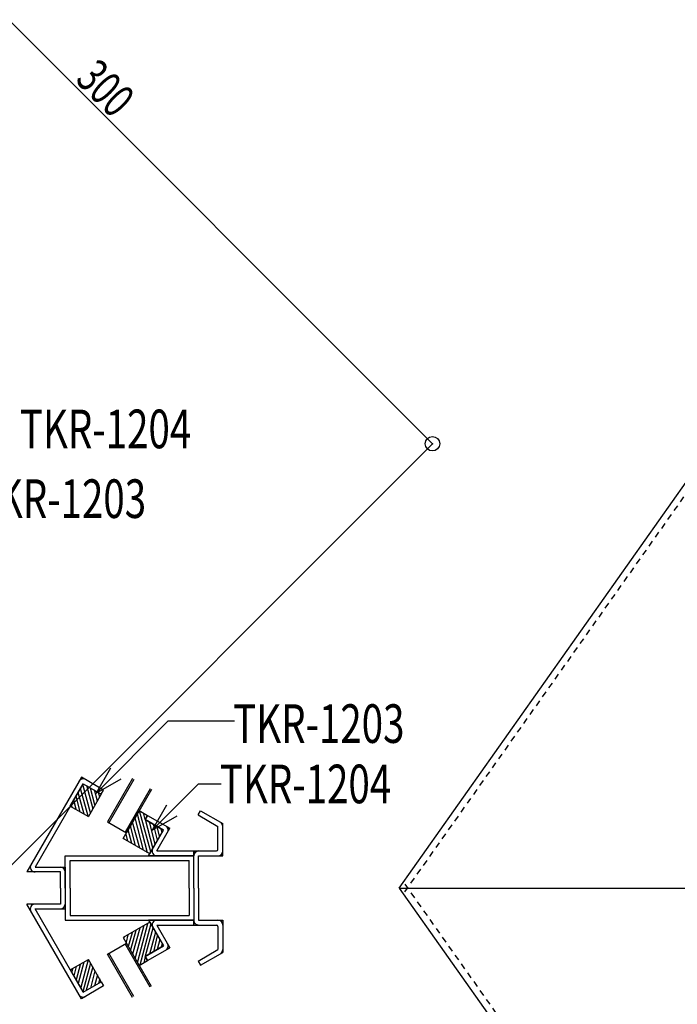
# Model space of a CAD drawing. Extents: x -210 to 210, y -148 to 148.
# Drawn here: x 59 to 127, y -38 to 64 of the extents above; entities that cross this region are included whole.
import ezdxf
from ezdxf.enums import TextEntityAlignment as Align

# ---------------------------------------------------------------- set-up
doc = ezdxf.new("R2010")
doc.units = 0
doc.header["$LTSCALE"] = 10
doc.header["$PDMODE"] = 32
doc.header["$PDSIZE"] = 1.5
doc.linetypes.add('DOT', pattern=[0.1125, 0.0625, -0.05])
for name, color, linetype in [('St', 127, 'CONTINUOUS'), ('ガラス', 48, 'CONTINUOUS'), ('ゴム等', 63, 'CONTINUOUS'), ('型材断面', 47, 'CONTINUOUS'), ('寸法', 80, 'CONTINUOUS'), ('文字', 79, 'CONTINUOUS')]:
    doc.layers.add(name, color=color, linetype=linetype)
doc.styles.add('TextStyle03', font='MONOTXT', dxfattribs={"height": 1, "bigfont": 'BIGFONT'})

# ---------------------------------------------------------------- blocks, each defined once
blk = doc.blocks.new('*HAT_0027')
at = {"layer": 'ゴム等'}
for p, q in [((72.2, -22.225), (71.15, -18.225)), ((72.525, -22.15), (71.375, -17.875)), ((71.95, -18.775), (71.775, -18.1)), ((71.4, -21.75), (70.65, -19.05)), ((71.775, -21.975), (70.9, -18.625)), ((72.75, -21.725), (72, -18.8)), ((72.2, -18.375), (72.2, -18.375)), ((73, -21.325), (72.4, -19.025)), ((73.225, -20.925), (72.8, -19.275)), ((70.15, -21.025), (69.975, -20.3)), ((70.575, -21.275), (70.2, -19.85)), ((70.95, -21.475), (70.425, -19.45)), ((73.45, -20.525), (73.2, -19.525)), ((73.7, -20.125), (73.6, -19.775)), ((69.775, -20.775), (69.7, -20.675))]:
    blk.add_line(p, q, dxfattribs=at)
blk = doc.blocks.new('*GRP_0051')
at = {"layer": 'ゴム等', "linetype": 'CONTINUOUS'}
for p, q in [((69.678272, -20.7521), (71.344938, -17.865345)), ((71.344938, -17.865345), (72.210962, -18.365345)), ((72.210962, -18.365345), (71.960962, -18.798358)), ((73.837353, -19.88169), (71.960962, -18.798358)), ((72.420695, -22.33543), (73.837353, -19.88169)), ((72.420695, -22.33543), (69.678272, -20.7521))]:
    blk.add_line(p, q, dxfattribs=at)
at = {"layer": 'ゴム等'}
blk.add_blockref('*HAT_0027', (0, 0), dxfattribs=at)
blk = doc.blocks.new('*HAT_0028')
at = {"layer": 'ゴム等'}
for p, q in [((72.2, -29.575), (71.15, -33.525)), ((70.6, -30.525), (70.2, -31.925)), ((71, -30.275), (70.425, -32.3)), ((71.4, -30.025), (70.65, -32.725)), ((71.8, -29.775), (70.9, -33.125)), ((72.525, -29.6), (71.4, -33.875)), ((72.75, -30.025), (71.95, -32.95)), ((73.025, -30.45), (72.4, -32.725)), ((69.775, -30.975), (69.7, -31.125)), ((70.15, -30.725), (69.975, -31.475)), ((73.2, -30.85), (72.8, -32.475)), ((73.475, -31.225), (73.2, -32.25)), ((73.7, -31.675), (73.6, -32.025)), ((71.95, -32.975), (71.8, -33.65)), ((72.175, -33.425), (72.175, -33.425))]:
    blk.add_line(p, q, dxfattribs=at)
blk = doc.blocks.new('*GRP_0052')
at = {"layer": 'ゴム等', "linetype": 'CONTINUOUS'}
for p, q in [((72.420695, -29.425173), (69.678277, -31.008505)), ((72.420695, -29.425173), (73.83736, -31.878915)), ((69.678277, -31.008505), (71.344943, -33.89526)), ((73.83736, -31.878915), (71.960967, -32.962245)), ((71.344943, -33.89526), (72.210967, -33.395255)), ((72.210967, -33.395255), (71.960967, -32.962245))]:
    blk.add_line(p, q, dxfattribs=at)
at = {"layer": 'ゴム等'}
blk.add_blockref('*HAT_0028', (0, 0), dxfattribs=at)
blk = doc.blocks.new('*HAT_0029')
at = {"layer": 'ゴム等'}
for p, q in [((66.3, -18.1), (65.5, -15.15)), ((66.55, -17.7), (65.9, -15.275)), ((65.625, -18.225), (65.025, -15.975)), ((66.05, -18.45), (65.25, -15.575)), ((66.75, -17.275), (66.3, -15.525)), ((67, -16.875), (66.7, -15.725)), ((67.25, -16.475), (67.125, -15.975)), ((64.4, -17.5), (64.3, -17.2)), ((64.8, -17.725), (64.55, -16.775)), ((65.225, -17.975), (64.8, -16.375))]:
    blk.add_line(p, q, dxfattribs=at)
blk = doc.blocks.new('*GRP_0053')
at = {"layer": 'ゴム等', "linetype": 'CONTINUOUS'}
for p, q in [((64.190175, -17.3911), (65.523505, -15.081695)), ((65.523505, -15.081695), (67.399895, -16.165025)), ((67.399895, -16.165025), (66.066565, -18.474428)), ((64.190175, -17.3911), (66.066565, -18.474428))]:
    blk.add_line(p, q, dxfattribs=at)
at = {"layer": 'ゴム等'}
blk.add_blockref('*HAT_0029', (0, 0), dxfattribs=at)
blk = doc.blocks.new('*HAT_0030')
at = {"layer": 'ゴム等'}
for p, q in [((65.6, -33.55), (65.025, -35.775)), ((66.05, -33.325), (65.275, -36.2)), ((64.425, -34.25), (64.35, -34.575)), ((64.8, -34.025), (64.55, -34.975)), ((65.225, -33.825), (64.8, -35.4)), ((66.3, -33.675), (65.5, -36.625)), ((66.525, -34.05), (65.85, -36.475)), ((66.75, -34.475), (66.3, -36.25)), ((67, -34.875), (66.7, -36.025)), ((67.25, -35.275), (67.125, -35.775))]:
    blk.add_line(p, q, dxfattribs=at)
blk = doc.blocks.new('*GRP_0054')
at = {"layer": 'ゴム等', "linetype": 'CONTINUOUS'}
for p, q in [((64.190185, -34.36951), (66.066573, -33.286178)), ((67.399902, -35.59558), (66.066573, -33.286178)), ((64.190185, -34.36951), (65.523512, -36.678913)), ((65.523512, -36.678913), (67.399902, -35.59558))]:
    blk.add_line(p, q, dxfattribs=at)
at = {"layer": 'ゴム等'}
blk.add_blockref('*HAT_0030', (0, 0), dxfattribs=at)
blk = doc.blocks.new('*DIM_0059')
at = {"layer": '寸法', "color": 0, "linetype": 'BYBLOCK'}
for p in [(31.016798, 90.850852), (57.121218, -24.466087)]:
    blk.add_line(p, (101.727477, 20.140172), dxfattribs=at)
at = {"layer": '寸法', "color": 0}
blk.add_point((101.727477, 20.140172), dxfattribs=at)
at = {"layer": '寸法', "color": 0, "linetype": 'CONTINUOUS', "style": 'TextStyle03'}
blk.add_text('300', height=3.5, rotation=315, dxfattribs=at).set_placement((64.597309, 57.752817), (68.627817, 53.722309), align=Align.FIT)
blk = doc.blocks.new('*GRP_0103')
at = {"layer": '寸法', "color": 0, "linetype": 'BYBLOCK'}
for points in [[(66.858305, -16.05637), (74.34381, -8.570865), (81.21153, -8.570865)], [(68.358305, -13.458295), (66.858305, -16.05637), (69.45638, -14.55637)]]:
    blk.add_lwpolyline(points, dxfattribs=at)
blk = doc.blocks.new('*GRP_0104')
at = {"layer": '寸法', "color": 0, "linetype": 'BYBLOCK'}
for points in [[(72.672575, -19.894488), (77.470502, -15.09656), (79.818498, -15.09656)], [(74.172575, -17.296413), (72.672575, -19.894488), (75.27065, -18.394488)]]:
    blk.add_lwpolyline(points, dxfattribs=at)

msp = doc.modelspace()

# ---------------------------------------------------------------- linework, layer by layer
at = {"layer": 'St', "linetype": 'CONTINUOUS'}
for q in [(148.276605, 44.828787), (148.276605, -96.589387), (148.629938, -25.8803)]:
    msp.add_line((98.276605, -25.8803), q, dxfattribs=at)
at = {"layer": 'St', "linetype": 'DOT'}
for p, q in [((98.853593, -26.2883), (148.629938, 44.104498)), ((98.853593, -25.4723), (148.629938, -95.865097))]:
    msp.add_line(p, q, dxfattribs=at)
at = {"layer": 'ガラス', "linetype": 'CONTINUOUS'}
for p, q in [((70.642415, -14.548787), (68.04862, -19.041398)), ((70.786752, -14.63212), (68.192958, -19.12473)), ((72.46107, -15.598785), (69.867273, -20.091398)), ((72.605407, -15.682118), (70.01161, -20.17473)), ((68.04862, -19.041398), (70.01161, -20.17473)), ((68.048623, -32.719182), (70.011613, -31.585845)), ((72.605413, -36.078457), (70.011613, -31.585845)), ((70.786758, -37.128455), (68.19296, -32.63585)), ((72.461075, -36.16179), (69.867275, -31.669178)), ((70.64242, -37.211787), (68.048623, -32.719182))]:
    msp.add_line(p, q, dxfattribs=at)
at = {"layer": '型材断面', "color": 47, "linetype": 'CONTINUOUS'}
for p, q in [((65.340493, -14.39868), (59.67383, -24.21364)), ((65.523505, -15.081695), (60.539853, -23.713642)), ((67.649892, -15.732015), (65.340495, -14.398682)), ((65.523508, -15.081695), (67.399892, -16.165027)), ((67.399892, -16.165027), (67.649892, -15.732015)), ((63.663225, -25.880305), (63.663227, -22.546975)), ((63.663227, -22.546975), (76.99656, -22.54697)), ((64.163225, -25.880303), (64.163225, -23.04697)), ((64.163225, -23.04697), (76.49656, -23.04697)), ((76.49656, -25.8803), (76.49656, -23.04697)), ((76.99656, -25.8803), (76.99656, -22.54697)), ((63.163225, -24.21364), (59.67383, -24.21364)), ((60.539853, -23.713642), (63.663225, -23.71364)), ((63.163225, -25.880305), (63.163225, -24.21364)), ((63.163225, -25.880305), (63.163227, -27.54697)), ((63.663225, -25.880305), (63.663227, -29.213638)), ((64.163225, -25.880303), (64.163227, -28.713638)), ((76.49656, -25.8803), (76.49656, -28.713633)), ((76.99656, -25.8803), (76.996563, -29.213633)), ((63.163227, -27.54697), (59.673833, -27.546975)), ((65.340502, -37.361925), (59.673833, -27.546975)), ((60.539857, -28.046972), (63.663227, -28.04697)), ((65.523512, -36.678913), (60.539857, -28.046972)), ((63.663227, -29.213638), (76.996563, -29.213633)), ((64.163227, -28.713638), (76.49656, -28.713633)), ((65.523517, -36.67891), (67.3999, -35.595578)), ((67.3999, -35.595578), (67.6499, -36.02859)), ((67.6499, -36.02859), (65.340502, -37.361925))]:
    msp.add_line(p, q, dxfattribs=at)
at = {"layer": '型材断面', "linetype": 'CONTINUOUS'}
for p, q in [((77.437157, -18.313315), (77.687157, -17.880303)), ((77.437157, -18.313315), (79.496558, -19.50231)), ((77.687157, -17.880303), (79.996558, -19.213633)), ((71.960965, -18.798365), (72.210962, -18.365345)), ((71.960965, -18.798365), (73.837353, -19.881695)), ((72.210962, -18.365345), (74.520365, -19.69868)), ((79.996563, -22.546968), (79.996558, -19.213633)), ((72.29856, -22.54697), (73.837353, -19.881695)), ((73.164582, -22.04697), (74.520365, -19.69868)), ((79.496558, -21.8803), (79.496558, -19.50231)), ((73.164582, -22.04697), (76.99656, -22.04697)), ((76.99656, -22.04697), (79.329892, -22.046965)), ((76.99656, -22.04697), (76.99656, -22.54697)), ((76.99656, -25.8803), (76.99656, -22.04697)), ((76.99656, -22.54697), (72.29856, -22.54697)), ((77.49656, -22.54697), (79.996563, -22.546968)), ((77.49656, -25.8803), (77.49656, -22.54697)), ((63.663225, -23.71364), (63.663227, -28.04697)), ((76.99656, -25.8803), (76.996563, -29.713633)), ((77.49656, -25.8803), (77.496563, -29.213633)), ((76.996563, -29.213633), (72.298565, -29.213635)), ((72.298565, -29.213635), (73.837355, -31.878907)), ((76.996563, -29.713633), (76.996563, -29.213633)), ((77.496563, -29.213633), (79.996563, -29.213633)), ((79.996563, -29.213633), (79.996563, -32.546965)), ((73.164588, -29.713635), (76.996563, -29.713633)), ((73.164588, -29.713635), (74.520368, -32.06192)), ((76.996563, -29.713633), (79.329897, -29.71363)), ((79.496563, -29.8803), (79.496563, -32.258292)), ((71.960967, -32.96224), (73.837355, -31.878907)), ((72.210967, -33.395255), (74.520368, -32.06192)), ((77.437162, -33.447285), (79.496563, -32.258292)), ((77.687162, -33.880303), (79.996563, -32.546965)), ((71.960967, -32.96224), (72.210967, -33.395255)), ((77.437162, -33.447285), (77.687162, -33.880303))]:
    msp.add_line(p, q, dxfattribs=at)
at = {"layer": '型材断面', "color": 47, "linetype": 'CONTINUOUS'}
for centre, start, end in [((65.523508, -15.081696), 60.000017, 150.000024), ((60.539857, -23.713639), 150.000024, 270.00002), ((60.539859, -28.046969), 90.00002, 210.000016), ((65.523515, -36.678909), 210.000016, 300.000023)]:
    msp.add_arc(centre, 0.5, start, end, dxfattribs=at)
at = {"layer": '型材断面', "linetype": 'CONTINUOUS'}
for centre, radius, start, end in [((79.496559, -19.502308), 0.5, 0.00002, 59.999977), ((73.837354, -19.881693), 0.5, 330.000054, 420.000017), ((73.164587, -22.046968), 0.5, 150.000068, 270.00002), ((77.496562, -22.546966), 0.5, 90.00002, 180.00002), ((79.329894, -21.8803), 0.166667, 270.00002, 360.00002), ((79.496561, -22.046966), 0.5, 270.00002, 360.00002), ((63.163227, -24.213638), 0.5, 0.00002, 90.00002), ((63.163228, -27.546971), 0.5, 270.00002, 360.00002), ((73.16459, -29.713634), 0.5, 90.00002, 209.999972), ((77.496564, -29.213632), 0.5, 180.00002, 270.00002), ((79.496564, -29.713631), 0.5, 0.00002, 90.00002), ((79.329897, -29.880297), 0.166667, 0.00002, 90.00002), ((73.837359, -31.878907), 0.5, 300.000023, 389.999986), ((79.496564, -32.258289), 0.5, 300.000063, 360.00002)]:
    msp.add_arc(centre, radius, start, end, dxfattribs=at)

# ---------------------------------------------------------------- block references
at = {"layer": 'ゴム等', "linetype": 'CONTINUOUS'}
for name in ['*GRP_0053', '*GRP_0051', '*GRP_0052', '*GRP_0054']:
    msp.add_blockref(name, (0, 0), dxfattribs=at)
at = {"layer": '寸法', "linetype": 'CONTINUOUS'}
for name in ['*DIM_0059', '*GRP_0103', '*GRP_0104']:
    msp.add_blockref(name, (0, 0), dxfattribs=at)

# ---------------------------------------------------------------- texts
at = {"layer": '文字', "linetype": 'CONTINUOUS', "style": 'TextStyle03'}
for s, p, p2 in [('TKR-1204', (58.975, 19.675), (76.725, 19.675)), ('TKR-1203', (54.3, 12.45), (72.05, 12.45)), ('TKR-1203', (81.075, -10.85), (98.825, -10.85)), ('TKR-1204', (79.7, -17.1), (97.45, -17.1))]:
    msp.add_text(s, height=4, dxfattribs=at).set_placement(p, p2, align=Align.FIT)

doc.saveas('drawing.dxf')
